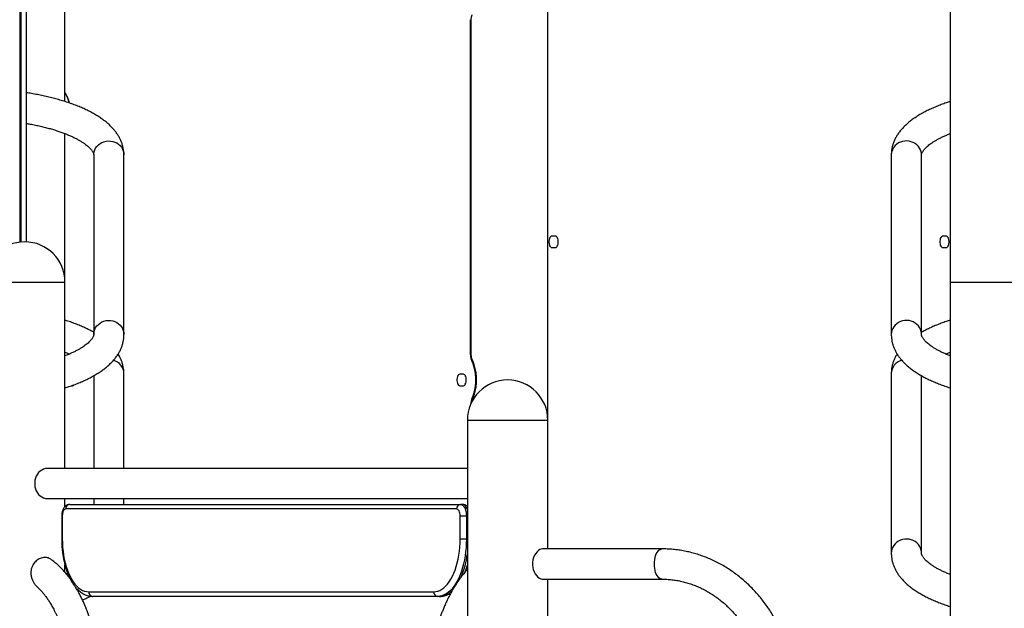
# Model space of a CAD drawing. Units: inches. Extents: x 33 to 1919, y 28 to 1228.
# Drawn here: x 1396 to 1438, y 231 to 257 of the extents above; entities that cross this region are included whole.
import ezdxf

# ---------------------------------------------------------------- set-up
doc = ezdxf.new("R2010")
doc.units = ezdxf.units.IN
doc.header["$LTSCALE"] = 115
doc.header["$MEASUREMENT"] = 0
doc.layers.add('SLD-0', color=179, linetype='Continuous')
doc.styles.add('SLDTEXTSTYLE2', font='TXT', dxfattribs={"width": 0.7})
doc.dimstyles.new('SLDDIMSTYLE0', dxfattribs={"dimtxt": 14.655762, "dimasz": 11.5, "dimexe": 0, "dimexo": 0.0625, "dimgap": 3.66394, "dimtad": 0, "dimtih": 1, "dimtoh": 1, "dimdec": 0, "dimrnd": 1e-09, "dimzin": 12, "dimdsep": 46, "dimlunit": 5, "dimtxsty": 'SLDTEXTSTYLE2', "dimsah": 1, "dimcen": 0.09, "dimadec": 0, "dimazin": 3, "dimtfac": 1, "dimtdec": 3, "dimtofl": 0, "dimtmove": 0, "dimatfit": 3, "dimfxl": 0, "dimfrac": 2, "dimtolj": 1, "dimtzin": 12, "dimarcsym": 0})

# ---------------------------------------------------------------- blocks, each defined once
blk = doc.blocks.new('_D_4')
at = {"layer": 'SLD-0'}
for p, q in [((1445.325, 377.19), (1215.846, 377.19)), ((1226.656, 377.19), (1226.656, 291.879)), ((1195.563, 265.306), (1190.642, 265.306)), ((1190.642, 265.306), (1190.642, 242.013)), ((1257.748, 265.306), (1262.67, 265.306)), ((1262.67, 265.306), (1262.67, 242.013)), ((1190.642, 242.013), (1195.563, 242.013)), ((1262.67, 242.013), (1257.748, 242.013)), ((1226.656, 183.288), (1226.656, 238.732)), ((1443.091, 183.288), (1215.846, 183.288))]:
    blk.add_line(p, q, dxfattribs=at)
for points in [[(1226.656, 377.19), (1223.781, 365.69), (1229.531, 365.69)], [(1226.656, 183.288), (1229.531, 194.788), (1223.781, 194.788)]]:
    blk.add_solid(points, dxfattribs=at)
at = {"layer": 'SLD-0', "char_height": 14.375, "attachment_point": 1, "style": 'SLDTEXTSTYLE2'}
for s, insert in [('16\'-2"', (1197.054, 287.117)), ('4.93m', (1195.563, 260.543))]:
    blk.add_mtext(s, dxfattribs=dict(at, insert=insert))

msp = doc.modelspace()

# ---------------------------------------------------------------- linework, layer by layer
at = {"color": 7, "linetype": 'Continuous', "lineweight": 25}
for p, q in [((1418.590729, 239.5382687), (1418.590729, 272.4746479)), ((1397.5907285, 253.3848102), (1397.5907285, 263.538269)), ((1436.0907296, 263.2882674), (1436.0907296, 195.2882685)), ((1415.230729, 242.3854652), (1415.230729, 256.9410462)), ((1415.2602035, 242.3854652), (1415.2602035, 256.9410462)), ((1397.5907285, 245.5382694), (1397.5907285, 251.9915962)), ((1398.8407294, 251.0628714), (1398.8407294, 243.2636669)), ((1400.1557287, 243.2636669), (1400.1557287, 251.0628714)), ((1433.5257294, 251.0628714), (1433.5257294, 243.2636669)), ((1434.8407287, 243.2636669), (1434.8407287, 251.0628714)), ((1418.9188541, 247.538268), (1418.7626041, 247.538268)), ((1435.9188535, 247.538268), (1435.7626037, 247.538268)), ((1418.7626041, 247.0382695), (1418.9188541, 247.0382695)), ((1435.7626037, 247.0382695), (1435.9188535, 247.0382695)), ((1397.5907285, 237.445769), (1397.5907285, 245.5382694)), ((1436.0907296, 245.5382694), (1436.0907296, 195.2882685)), ((1400.1557287, 237.445769), (1400.1557287, 241.5628719)), ((1414.918854, 241.5382697), (1414.762604, 241.5382697)), ((1433.5257294, 241.5628719), (1433.5257294, 233.7636663)), ((1398.8407294, 241.4713999), (1398.8407294, 237.445769)), ((1434.8407287, 233.7636663), (1434.8407287, 241.4704753)), ((1397.8756868, 241.0382689), (1397.9188544, 241.0382689)), ((1414.762604, 241.0382689), (1414.918854, 241.0382689)), ((1415.090729, 239.5382687), (1415.090729, 186.6412185)), ((1418.590729, 233.945769), (1418.590729, 239.5382687)), ((1415.090729, 237.445769), (1396.8407284, 237.445769)), ((1396.8407284, 236.1307685), (1415.090729, 236.1307685)), ((1397.5907285, 235.7918457), (1397.5907285, 236.1307685)), ((1398.8407294, 236.1307685), (1398.8407294, 235.8807693)), ((1400.1557287, 235.8807693), (1400.1557287, 236.1307685)), ((1414.6242227, 235.6807687), (1397.6242232, 235.6807687)), ((1397.7974275, 235.8807693), (1414.7974277, 235.8807693)), ((1414.8840303, 235.8807693), (1414.7974277, 235.8807693)), ((1397.4474274, 235.3807685), (1397.4474274, 234.3807691)), ((1397.4742225, 235.3807685), (1397.4742225, 234.3807691)), ((1414.7742226, 235.3807685), (1415.0474278, 235.3807685)), ((1414.7742226, 234.3807691), (1414.7742226, 235.3807685)), ((1415.0474278, 235.3807685), (1415.0474278, 234.3807691)), ((1414.7742226, 234.3807691), (1415.0474278, 234.3807691)), ((1423.5524262, 233.945769), (1418.3560758, 233.945769)), ((1397.5907285, 232.9265824), (1397.5907285, 233.2442881)), ((1418.3562735, 232.6307685), (1423.5524262, 232.6307685)), ((1418.590729, 209.9457687), (1418.590729, 232.6307685)), ((1398.6242226, 232.080769), (1413.6242227, 232.080769)), ((1413.7974276, 231.8807685), (1398.797428, 231.8807685)), ((1413.8840304, 231.8807685), (1413.7974276, 231.8807685))]:
    msp.add_line(p, q, dxfattribs=at)
at = {"color": 8, "linetype": 'Continuous', "lineweight": 25}
for p, q in [((1415.230729, 256.9410462), (1415.2602033, 256.9410462)), ((1394.0907297, 245.5382694), (1397.5907285, 245.5382694)), ((1436.0907296, 245.5382694), (1436.9657281, 245.5382694)), ((1436.9657281, 245.5382694), (1439.5907284, 245.5382694)), ((1415.230729, 242.3854652), (1415.2602035, 242.3854652)), ((1415.090729, 239.5382687), (1418.590729, 239.5382687)), ((1397.4474274, 235.3807685), (1397.4742225, 235.3807685)), ((1415.090729, 235.3807685), (1415.0474278, 235.3807685)), ((1397.4474274, 234.3807691), (1397.4742225, 234.3807691)), ((1415.090729, 234.3807691), (1415.0474278, 234.3807691))]:
    msp.add_line(p, q, dxfattribs=at)
at = {"color": 8, "linetype": 'Continuous', "lineweight": 25, "flags": 128}
for points in [[(1398.8407294, 251.0628714), (1398.8424835, 251.1074317), (1398.8564589, 251.1956067), (1398.8841129, 251.2809516), (1398.9248564, 251.3616478), (1398.9778201, 251.4359753), (1399.0418751, 251.5023524), (1399.115657, 251.5593616), (1399.1975923, 251.6057899), (1399.285935, 251.6406469), (1399.3788033, 251.6631887), (1399.4742153, 251.6729366), (1399.5701401, 251.6696818), (1399.6645325, 251.6534947), (1399.7553803, 251.6247179), (1399.8407475, 251.5839661), (1399.9188143, 251.5321101), (1399.987917, 251.4702503), (1400.046583, 251.3997103), (1400.0935615, 251.3219896), (1400.1278518, 251.2387473), (1400.1487228, 251.1517574), (1400.1557287, 251.0628714), (1400.1557287, 251.0628714)], [(1434.8407287, 251.0628714), (1434.8389746, 251.1074317), (1434.8249991, 251.1956067), (1434.7973452, 251.2809516), (1434.7566016, 251.3616478), (1434.703638, 251.4359753), (1434.6395829, 251.5023524), (1434.5658011, 251.5593616), (1434.4838658, 251.6057899), (1434.395523, 251.6406469), (1434.3026548, 251.6631887), (1434.2072428, 251.6729366), (1434.111318, 251.6696818), (1434.0169256, 251.6534947), (1433.9260778, 251.6247179), (1433.8407106, 251.5839661), (1433.7626437, 251.5321101), (1433.6935411, 251.4702503), (1433.6348751, 251.3997103), (1433.5878965, 251.3219896), (1433.5536063, 251.2387473), (1433.5327352, 251.1517574), (1433.5257294, 251.0628714)], [(1398.8407294, 243.2638077), (1398.8424835, 243.3082273), (1398.8564589, 243.3964023), (1398.8841129, 243.4817472), (1398.9248564, 243.5624434), (1398.9778201, 243.6367709), (1399.0418751, 243.7031479), (1399.115657, 243.7601596), (1399.1975923, 243.8065855), (1399.285935, 243.8414425), (1399.3788033, 243.8639843), (1399.4742153, 243.8737322), (1399.5701401, 243.8704774), (1399.6645325, 243.8542903), (1399.7553803, 243.8255135), (1399.8407475, 243.7847617), (1399.9188143, 243.7329057), (1399.987917, 243.6710483), (1400.046583, 243.6005059), (1400.0935615, 243.5227852), (1400.1278518, 243.4395429), (1400.1487228, 243.352553), (1400.1557287, 243.2636669)], [(1434.8407287, 243.2638077), (1434.8389746, 243.3082273), (1434.8249991, 243.3964023), (1434.7973452, 243.4817472), (1434.7566016, 243.5624434), (1434.703638, 243.6367709), (1434.6395829, 243.7031479), (1434.5658011, 243.7601596), (1434.4838658, 243.8065855), (1434.395523, 243.8414425), (1434.3026548, 243.8639843), (1434.2072428, 243.8737322), (1434.111318, 243.8704774), (1434.0169256, 243.8542903), (1433.9260778, 243.8255135), (1433.8407106, 243.7847617), (1433.7626437, 243.7329057), (1433.6935411, 243.6710483), (1433.6348751, 243.6005059), (1433.5878965, 243.5227852), (1433.5536063, 243.4395429), (1433.5327352, 243.352553), (1433.5257294, 243.2636669)], [(1415.090729, 235.6620203), (1415.0755414, 235.702163), (1415.0447273, 235.7637905), (1415.0090303, 235.813781), (1414.9695354, 235.850615), (1414.9274424, 235.8731732), (1414.8840303, 235.8807693)], [(1434.8407287, 233.7638083), (1434.8389746, 233.808229), (1434.8249991, 233.8964016), (1434.7973452, 233.9817465), (1434.7566016, 234.0624428), (1434.703638, 234.1367726), (1434.6395829, 234.2031485), (1434.5658011, 234.2601589), (1434.4838658, 234.306586), (1434.395523, 234.341443), (1434.3026548, 234.3639848), (1434.2072428, 234.3737327), (1434.111318, 234.3704779), (1434.0169256, 234.3542897), (1433.9260778, 234.325514), (1433.8407106, 234.2847622), (1433.7626437, 234.232905), (1433.6935411, 234.1710476), (1433.6348751, 234.1005065), (1433.5878965, 234.0227857), (1433.5536063, 233.9395434), (1433.5327352, 233.8525523), (1433.5257294, 233.7636663)], [(1423.223676, 233.2882688), (1423.227179, 233.3840011), (1423.2376145, 233.4776942), (1423.2547596, 233.5673488), (1423.2782489, 233.6510557), (1423.3075819, 233.7270306), (1423.3421332, 233.793654), (1423.3811666, 233.8495064), (1423.4238503, 233.8933967), (1423.4692742, 233.9243888), (1423.5164704, 233.9418243), (1423.5524027, 233.945769)], [(1423.5522654, 232.6307685), (1423.5164704, 232.6347133), (1423.4692742, 232.6521488), (1423.4238503, 232.6831409), (1423.3811666, 232.7270312), (1423.3421332, 232.7828836), (1423.3075819, 232.849507), (1423.2782489, 232.9254818), (1423.2547596, 233.0091888), (1423.2376145, 233.0988434), (1423.227179, 233.1925365), (1423.223676, 233.2882688)], [(1413.8840304, 231.8807685), (1413.977443, 231.8877591), (1414.070333, 231.9086923), (1414.1621814, 231.9434496), (1414.2524742, 231.9918373), (1414.3407067, 232.0535844), (1414.426385, 232.1283472), (1414.4265221, 232.1284786)]]:
    msp.add_lwpolyline(points, dxfattribs=at)
at = {"color": 7, "linetype": 'Continuous', "lineweight": 25, "flags": 128}
for points in [[(1418.7626041, 247.538268), (1418.7326896, 247.5310052), (1418.7045136, 247.509632), (1418.6797137, 247.4753968), (1418.6597311, 247.4302851), (1418.6457271, 247.3769201), (1418.6385154, 247.318402), (1418.6385154, 247.2581356), (1418.6457271, 247.1996174), (1418.6597311, 247.1462525), (1418.6797137, 247.1011407), (1418.7045136, 247.0669056), (1418.7326896, 247.0455324), (1418.7626041, 247.0382695)], [(1418.9188541, 247.0382695), (1418.9487684, 247.0455324), (1418.9769444, 247.0669056), (1419.0017444, 247.1011407), (1419.0217271, 247.1462525), (1419.0357311, 247.1996174), (1419.0429426, 247.2581356), (1419.0429426, 247.318402), (1419.0357311, 247.3769201), (1419.0217271, 247.4302851), (1419.0017444, 247.4753968), (1418.9769444, 247.509632), (1418.9487684, 247.5310052), (1418.9188541, 247.538268)], [(1435.7626037, 247.538268), (1435.7326899, 247.5310052), (1435.7045138, 247.509632), (1435.6797133, 247.4753968), (1435.6597305, 247.4302851), (1435.6457269, 247.3769201), (1435.6385157, 247.318402), (1435.6385157, 247.2581356), (1435.6457269, 247.1996174), (1435.6597305, 247.1462525), (1435.6797133, 247.1011407), (1435.7045138, 247.0669056), (1435.7326899, 247.0455324), (1435.7626037, 247.0382695)], [(1435.9188535, 247.0382695), (1435.9487685, 247.0455324), (1435.9769446, 247.0669056), (1436.0017438, 247.1011407), (1436.0217266, 247.1462525), (1436.0357314, 247.1996174), (1436.0429426, 247.2581356), (1436.0429426, 247.318402), (1436.0357314, 247.3769201), (1436.0217266, 247.4302851), (1436.0017438, 247.4753968), (1435.9769446, 247.509632), (1435.9487685, 247.5310052), (1435.9188535, 247.538268)], [(1415.2955352, 240.502937), (1415.3371601, 240.5956809), (1415.3733139, 240.6971872), (1415.4035393, 240.8061721), (1415.4274539, 240.921256), (1415.4447554, 241.0409839), (1415.4552245, 241.1638399), (1415.458729, 241.2882681), (1415.4552245, 241.4126987), (1415.4447554, 241.5355546), (1415.4274539, 241.6552825), (1415.4035393, 241.7703664), (1415.3733139, 241.8793491), (1415.3371601, 241.9808577), (1415.2955352, 242.0736015)], [(1414.762604, 241.5382697), (1414.7326896, 241.5310045), (1414.7045137, 241.5096337), (1414.6797136, 241.4753962), (1414.659731, 241.4302844), (1414.645727, 241.3769195), (1414.6385155, 241.3184037), (1414.6385155, 241.2581349), (1414.645727, 241.1996168), (1414.659731, 241.1462518), (1414.6797136, 241.10114), (1414.7045137, 241.0669049), (1414.7326896, 241.0455341), (1414.762604, 241.0382689)], [(1414.918854, 241.0382689), (1414.9487685, 241.0455341), (1414.9769444, 241.0669049), (1415.0017443, 241.10114), (1415.021727, 241.1462518), (1415.035731, 241.1996168), (1415.0429427, 241.2581349), (1415.0429427, 241.3184037), (1415.035731, 241.3769195), (1415.021727, 241.4302844), (1415.0017443, 241.4753962), (1414.9769444, 241.5096337), (1414.9487685, 241.5310045), (1414.918854, 241.5382697)], [(1396.8407284, 237.445769), (1396.8199325, 237.4453302), (1396.7373026, 237.4348313), (1396.6568762, 237.410553), (1396.5803687, 237.3730115), (1396.509411, 237.3230069), (1396.4455144, 237.2616059), (1396.3900422, 237.1901156), (1396.3441748, 237.1100611), (1396.3088883, 237.0231486), (1396.2849409, 236.9312296), (1396.2728369, 236.8362634), (1396.2728369, 236.7402741), (1396.2849409, 236.645308), (1396.3088883, 236.5533889), (1396.3441748, 236.4664765), (1396.3900422, 236.386422), (1396.4455144, 236.3149328), (1396.509411, 236.2535306), (1396.5803687, 236.2035261), (1396.6568762, 236.1659846), (1396.7373026, 236.1417062), (1396.8199325, 236.1312074), (1396.8407284, 236.1307685)], [(1397.6242232, 235.6807687), (1397.5949595, 235.6750042), (1397.5668197, 235.6579324), (1397.540887, 235.6302092), (1397.5181563, 235.5929012), (1397.4995017, 235.5474397), (1397.4856413, 235.4955743), (1397.4771054, 235.439296), (1397.4742225, 235.3807685)], [(1414.7742226, 235.3807685), (1414.7713405, 235.439296), (1414.7628046, 235.4955743), (1414.7489432, 235.5474397), (1414.7302887, 235.5929012), (1414.7075583, 235.6302092), (1414.6816251, 235.6579324), (1414.6534863, 235.6750042), (1414.6242227, 235.6807687)], [(1414.7974277, 235.8807693), (1414.8408398, 235.8731732), (1414.8829328, 235.850615), (1414.9224278, 235.813781), (1414.9581247, 235.7637905), (1414.9889388, 235.702163), (1415.0139341, 235.6307689), (1415.0323509, 235.5517786), (1415.0436296, 235.467593), (1415.0474278, 235.3807685)], [(1397.4742225, 234.3807691), (1397.4777683, 234.2003126), (1397.488381, 234.0209694), (1397.5059972, 233.8438439), (1397.5305078, 233.6700295), (1397.5617616, 233.5005974), (1397.5995647, 233.3365908), (1397.6436863, 233.1790222), (1397.6938527, 233.028863), (1397.7497555, 232.887038), (1397.8110498, 232.7544235), (1397.8773576, 232.6318351), (1397.9482695, 232.5200295), (1398.0233491, 232.4196965), (1398.102134, 232.3314535), (1398.1841373, 232.2558459), (1398.2688533, 232.1933385), (1398.35576, 232.1443184), (1398.4443233, 232.1090859), (1398.5339943, 232.0878594), (1398.6242226, 232.080769)], [(1413.6242227, 232.080769), (1413.7144507, 232.0878594), (1413.8041223, 232.1090859), (1413.8926848, 232.1443184), (1413.9795923, 232.1933385), (1414.0643086, 232.2558459), (1414.1463116, 232.3314535), (1414.2250959, 232.4196965), (1414.3001758, 232.5200295), (1414.371088, 232.6318351), (1414.4373955, 232.7544235), (1414.4986895, 232.887038), (1414.5545923, 233.028863), (1414.6047589, 233.1790222), (1414.6488801, 233.3365908), (1414.6866842, 233.5005974), (1414.7179376, 233.6700295), (1414.7424481, 233.8438439), (1414.7600642, 234.0209694), (1414.7706776, 234.2003126), (1414.7742226, 234.3807691)], [(1415.0474278, 234.3807691), (1415.0439325, 234.1939438), (1415.0334663, 234.0081627), (1415.0160877, 233.8244665), (1414.9918937, 233.6438809), (1414.96102, 233.467416), (1414.9236389, 233.2960596), (1414.8799596, 233.1307694), (1414.8302262, 232.9724686), (1414.7747171, 232.8220443), (1414.7137426, 232.6803366), (1414.6476437, 232.5481387), (1414.57679, 232.4261897), (1414.5015779, 232.3151713), (1414.4224278, 232.2157055), (1414.3397824, 232.1283472), (1414.2541039, 232.0535844), (1414.1658717, 231.9918373), (1414.0755789, 231.9434496), (1413.9837306, 231.9086923), (1413.8908403, 231.8877591), (1413.7974276, 231.8807685)], [(1418.3560976, 233.9451589), (1418.3029212, 233.9378726), (1418.2457318, 233.9142853), (1418.1853887, 233.8745556), (1418.1256114, 233.8201874), (1418.0676046, 233.7508196), (1418.0141262, 233.6666938), (1417.9687777, 233.5688201), (1417.9368593, 233.4648194), (1417.9190757, 233.3514615), (1417.9176065, 233.2467086), (1417.930811, 233.1400105), (1417.9560122, 233.0435342), (1417.993049, 232.9510731), (1418.0405679, 232.8652295), (1418.0967366, 232.7885648), (1418.1592866, 232.7238081), (1418.2258324, 232.6737132), (1418.2920165, 232.6420418), (1418.3562735, 232.6307685), (1418.3562735, 232.6307685)]]:
    msp.add_lwpolyline(points, dxfattribs=at)
at = {"color": 7, "linetype": 'Continuous', "lineweight": 25}
for centre, radius, start, end in [((1396.5393789, 253.0647098), 1.2639174, 11.88900893, 33.71402672), ((1396.5353393, 253.0629871), 1.2677814, 12.02330922, 33.6467553), ((1395.840729, 245.5382688), 1.75, 0, 180), ((1415.9443096, 242.3710842), 0.7137256, 178.84545719, 204.63288883), ((1416.840729, 239.5382688), 1.75, 0, 180), ((1397.9110124, 241.1279992), 0.0900723, 274.99467115, 321.56963238), ((1397.8118618, 235.6932695), 0.1880546, 94.40212338, 183.81150691), ((1414.8118631, 235.6932679), 0.1880562, 94.40240766, 183.81098254), ((1398.8118631, 232.06827), 0.1880564, 176.18906473, 265.59768912), ((1413.8118628, 232.0682696), 0.1880559, 176.18892697, 265.59763481)]:
    msp.add_arc(centre, radius, start, end, dxfattribs=at)
at = {"color": 8, "linetype": 'Continuous', "lineweight": 25}
for centre, radius, start, end in [((1399.5383834, 241.5479444), 0.6175258, 1.38514323, 75.02079046), ((1415.2024365, 242.1289294), 0.1082984, 329.27730575, 23.19988252), ((1434.1430275, 241.5479616), 0.6174782, 105.03616379, 178.61634207), ((1415.9317432, 240.2097513), 0.700513, 155.2581805, 178.69309121), ((1415.2023931, 240.4475979), 0.1083415, 336.89326135, 30.71606827), ((1411.3218869, 234.2057031), 3.7989389, 336.89980507, 352.78305214)]:
    msp.add_arc(centre, radius, start, end, dxfattribs=at)
for points, knots in [([(1395.6207293, 265.7886165), (1395.6207293, 265.6157762), (1395.6207293, 265.2700942), (1395.6207293, 264.7694978), (1395.6207293, 264.2805267), (1395.6207293, 263.6440232), (1395.6207293, 262.8759347), (1395.6207293, 261.9937774), (1395.6207293, 261.1490169), (1395.6207293, 260.3456761), (1395.6207293, 259.5840462), (1395.6207293, 258.8514531), (1395.6207293, 258.2669875), (1395.6207293, 257.8144844), (1395.6207293, 257.3785492), (1395.6207293, 256.8628858), (1395.6207293, 256.2890142), (1395.6207293, 255.7344149), (1395.6207293, 255.26733), (1395.6207293, 254.8675786), (1395.6207293, 254.5504398), (1395.6207293, 254.2123874), (1395.6207293, 253.8723201), (1395.6207293, 253.5327464), (1395.6207293, 253.1963778), (1395.6207293, 252.8376012), (1395.6207293, 252.454825), (1395.6207293, 252.0485513), (1395.6207293, 251.6169211), (1395.6207293, 251.159019), (1395.6207293, 250.7369295), (1395.6207293, 250.3626404), (1395.6207293, 250.0453093), (1395.6207293, 249.7163502), (1395.6207293, 249.3734315), (1395.6207293, 249.0167863), (1395.6207293, 248.645283), (1395.6207293, 248.2614527), (1395.6207293, 247.8483385), (1395.6207293, 247.5169494), (1395.6207293, 247.3137048), (1395.6207293, 247.2675433)], [0, 0, 0, 0, 0.0232282928, 0.0464567655, 0.0697126366, 0.0929688087, 0.1396108622, 0.1862854371, 0.2332008035, 0.2801412027, 0.3262213667, 0.3723247211, 0.4209398627, 0.4452656603, 0.4695913993, 0.5183246829, 0.5670709395, 0.6115201836, 0.655974985, 0.6782421104, 0.7005085355, 0.7228263053, 0.7451431306, 0.7632962362, 0.7814660029, 0.7997996506, 0.8181329141, 0.8365655386, 0.8549977408, 0.8736356944, 0.8923146303, 0.9035045809, 0.9146941684, 0.9259410418, 0.9371876956, 0.9486463378, 0.9601048002, 0.9716538846, 0.9832027834, 0.9961849616, 1, 1, 1, 1]), ([(1395.6807281, 247.2745175), (1395.6807281, 247.3533434), (1395.6807281, 247.6251141), (1395.6807281, 248.0702756), (1395.6807281, 248.6148239), (1395.6807281, 249.1416362), (1395.6807281, 249.6509375), (1395.6807281, 250.138475), (1395.6807281, 250.6040987), (1395.6807281, 251.0486636), (1395.6807281, 251.4707692), (1395.6807281, 251.921093), (1395.6807281, 252.3919959), (1395.6807281, 252.8735718), (1395.6807281, 253.3250512), (1395.6807281, 253.746144), (1395.6807281, 254.1395247), (1395.6807281, 254.50473), (1395.6807281, 254.8466415), (1395.6807281, 255.1695414), (1395.6807281, 255.5767717), (1395.6807281, 256.0645446), (1395.6807281, 256.6452448), (1395.6807281, 257.1424316), (1395.6807281, 257.647662), (1395.6807281, 258.162687), (1395.6807281, 258.8323826), (1395.6807281, 259.5490542), (1395.6807281, 260.313155), (1395.6807281, 261.1155541), (1395.6807281, 261.9020978), (1395.6807281, 262.6639749), (1395.6807281, 263.3963375), (1395.6807281, 264.1590636), (1395.6807281, 264.9512956), (1395.6807281, 265.5095487), (1395.6807281, 265.7886165)], [0, 0, 0, 0, 0.0065257385, 0.0224989798, 0.0384559742, 0.0550159554, 0.0715928129, 0.0881574641, 0.1049997926, 0.1218601265, 0.138726668, 0.1555774437, 0.1786347025, 0.2017053441, 0.224765596, 0.248560078, 0.2723690859, 0.2961854766, 0.3199901081, 0.3439861195, 0.3679830156, 0.4149533858, 0.463732747, 0.5125101073, 0.5349797644, 0.5799222968, 0.6248937846, 0.6715420292, 0.7182024612, 0.7648629226, 0.8115112082, 0.8492028095, 0.8869121496, 0.9246212192, 0.9623185378, 1, 1, 1, 1])]:
    msp.add_open_spline(points, degree=3, knots=knots, dxfattribs=at)
at = {"color": 7, "linetype": 'Continuous', "lineweight": 25}
for points, knots in [([(1395.9007279, 265.6074888), (1395.9007279, 265.3094683), (1395.9007279, 264.713311), (1395.9007279, 263.8706488), (1395.9007279, 263.0611087), (1395.9007279, 262.2830204), (1395.9007279, 261.5324733), (1395.9007279, 260.8131873), (1395.9007279, 260.1248788), (1395.9007279, 259.4577327), (1395.9007279, 258.8108702), (1395.9007279, 258.1877867), (1395.9007279, 257.5982687), (1395.9007279, 257.0178713), (1395.9007279, 256.4499853), (1395.9007279, 255.8739181), (1395.9007279, 255.3885986), (1395.9007279, 254.9800295), (1395.9007279, 254.6584652), (1395.9007279, 254.316716), (1395.9007279, 253.950048), (1395.9007279, 253.5547118), (1395.9007279, 253.1369338), (1395.9007279, 252.6956383), (1395.9007279, 252.2328453), (1395.9007279, 251.7750135), (1395.9007279, 251.3303438), (1395.9007279, 250.9049983), (1395.9007279, 250.4563584), (1395.9007279, 249.9941134), (1395.9007279, 249.5174304), (1395.9007279, 249.0275678), (1395.9007279, 248.5147735), (1395.9007279, 247.9789348), (1395.9007279, 247.5668998), (1395.9007279, 247.3280483), (1395.9007279, 247.2810012)], [0, 0, 0, 0, 0.0405142028, 0.0810442181, 0.1215805584, 0.1621034404, 0.2028744282, 0.2436457585, 0.2838420827, 0.3240383067, 0.3659791073, 0.4079299638, 0.4498797231, 0.4918191811, 0.5398359981, 0.5878549134, 0.6358724363, 0.6598871756, 0.6839011299, 0.7080077779, 0.7321267237, 0.7562377798, 0.7803338475, 0.8026875506, 0.8250509334, 0.8474020409, 0.8645417054, 0.8816981043, 0.8988475488, 0.9159779641, 0.9319430675, 0.9479758147, 0.964031689, 0.9800739891, 0.9960751339, 1, 1, 1, 1]), ([(1415.2602035, 256.9410462), (1415.2603323, 256.9507372), (1415.2607131, 256.979376), (1415.2649958, 257.0259867), (1415.2742108, 257.0769517), (1415.2862181, 257.1186879), (1415.295912, 257.1425943), (1415.3006907, 257.1523091), (1415.301597, 257.1541516)], [0, 0, 0, 0, 0.11359695, 0.3357035527, 0.5551608347, 0.7688866435, 0.9561666571, 1, 1, 1, 1]), ([(1400.1557287, 251.0628714), (1400.1551193, 251.0947952), (1400.1536457, 251.1719852), (1400.1396442, 251.2938793), (1400.1127143, 251.42748), (1400.0736595, 251.5591687), (1400.0228154, 251.6888916), (1399.9600679, 251.8166699), (1399.8852382, 251.9425536), (1399.7980239, 252.0665952), (1399.6980829, 252.1887382), (1399.5851451, 252.3088074), (1399.4591224, 252.4264498), (1399.3202256, 252.5411899), (1399.1689646, 252.6524645), (1399.0060822, 252.7597816), (1398.8324594, 252.8627183), (1398.6489731, 252.9610125), (1398.4563886, 253.0545434), (1398.2552935, 253.1432999), (1398.0461755, 253.2273331), (1397.8294527, 253.306688), (1397.605509, 253.3814233), (1397.3747174, 253.4515621), (1397.1374461, 253.5171402), (1396.8940519, 253.5781506), (1396.6449657, 253.6346267), (1396.3904229, 253.6864177), (1396.1426417, 253.7319901), (1395.9774688, 253.7580508), (1395.9007279, 253.7701589)], [0, 0, 0, 0, 0.021567758, 0.0521495052, 0.0827967778, 0.1137193546, 0.1451200854, 0.1771945503, 0.2101199732, 0.2440418607, 0.279053138, 0.31517108, 0.3523185957, 0.3903291318, 0.4289745973, 0.4680104269, 0.5072208676, 0.5464159808, 0.5854936097, 0.6244064205, 0.6631359675, 0.7016807799, 0.7400489171, 0.7782538139, 0.816310636, 0.8542346738, 0.8920419658, 0.929745925, 0.9673592931, 1, 1, 1, 1]), ([(1397.7816569, 253.3214767), (1397.7772787, 253.3429298), (1397.7648326, 253.4039148), (1397.7328881, 253.5007987), (1397.6866785, 253.610465), (1397.6391624, 253.7011863), (1397.6039095, 253.7519776), (1397.5907285, 253.7709685)], [0, 0, 0, 0, 0.1310993416, 0.3726769413, 0.6142441144, 0.8557658733, 1, 1, 1, 1]), ([(1436.0907296, 253.3843995), (1436.0325085, 253.365801), (1435.8985692, 253.3230146), (1435.6979943, 253.2509015), (1435.4874982, 253.1687928), (1435.2850102, 253.0818608), (1435.0905242, 252.990157), (1434.9044911, 252.8934884), (1434.7272876, 252.7917084), (1434.559424, 252.6846439), (1434.4015866, 252.5722409), (1434.2546426, 252.454579), (1434.1195691, 252.3319546), (1433.9973361, 252.2048895), (1433.8887738, 252.0740885), (1433.7944447, 251.9403929), (1433.7145714, 251.8046112), (1433.6490792, 251.667471), (1433.5977029, 251.5295402), (1433.5600359, 251.3913137), (1433.535883, 251.2531972), (1433.5266012, 251.1435379), (1433.5259174, 251.0802683), (1433.5257294, 251.0628714)], [0, 0, 0, 0, 0.0396734777, 0.0912700094, 0.1431024175, 0.1951936903, 0.2475607637, 0.3002116734, 0.3531346578, 0.4062866574, 0.4595717841, 0.5127462463, 0.5655181488, 0.6175250009, 0.6683893509, 0.7178026922, 0.7656018035, 0.8117865225, 0.8564909033, 0.8999399991, 0.9424013588, 0.9841623717, 1, 1, 1, 1]), ([(1395.9007279, 252.4377628), (1395.9601352, 252.4274884), (1396.0974359, 252.4037426), (1396.3057113, 252.362083), (1396.5258177, 252.3137686), (1396.7382701, 252.2620072), (1396.9427398, 252.2071795), (1397.1386308, 252.149475), (1397.3254336, 252.089178), (1397.502648, 252.02658), (1397.6697949, 251.962016), (1397.8264438, 251.8958414), (1397.9721754, 251.8284791), (1398.1066443, 251.760367), (1398.2295414, 251.6920054), (1398.3406317, 251.6239448), (1398.4397739, 251.5567718), (1398.5269213, 251.4911374), (1398.6021519, 251.4277152), (1398.6656896, 251.3672333), (1398.7178978, 251.3104225), (1398.7593406, 251.2580429), (1398.7908233, 251.2107327), (1398.8134024, 251.1689343), (1398.8283776, 251.1327387), (1398.8371416, 251.1015222), (1398.8403489, 251.0797355), (1398.8406339, 251.0671057), (1398.8407294, 251.0628714)], [0, 0, 0, 0, 0.0308969412, 0.0714083201, 0.1118192904, 0.1521165632, 0.1922846738, 0.2323071701, 0.2721661756, 0.3118425247, 0.3513164706, 0.39056621, 0.429572648, 0.4683151085, 0.5067782873, 0.5449522323, 0.5828350564, 0.6204414085, 0.6578096496, 0.6950121394, 0.732170296, 0.7694121843, 0.8070089036, 0.8453944128, 0.8852809346, 0.9279224332, 0.9758348214, 1, 1, 1, 1]), ([(1434.8407287, 251.0628714), (1434.8408015, 251.0665274), (1434.8410507, 251.0790271), (1434.8440782, 251.1006493), (1434.8530419, 251.1326858), (1434.8681217, 251.1690481), (1434.8909857, 251.21136), (1434.923357, 251.2598811), (1434.966911, 251.3143897), (1435.0208715, 251.3724108), (1435.0857449, 251.433451), (1435.161884, 251.4969474), (1435.2494979, 251.5623098), (1435.3486803, 251.6289613), (1435.4594362, 251.6963619), (1435.5817407, 251.7639949), (1435.7152553, 251.8314059), (1435.860405, 251.8979826), (1435.9857252, 251.9516117), (1436.0659141, 251.9821593), (1436.0907296, 251.9916126)], [0, 0, 0, 0, 0.03127824624, 0.10693640068, 0.17249474868, 0.23228985187, 0.28867137906, 0.34839366767, 0.40589921948, 0.46228800291, 0.51823477871, 0.57412183404, 0.63012508902, 0.68640718155, 0.74306070875, 0.80012852341, 0.8576241704, 0.91554167522, 0.97386334234, 1, 1, 1, 1]), ([(1398.8407294, 243.3560612), (1398.8374244, 243.3580267), (1398.7762602, 243.3944029), (1398.648285, 243.4606786), (1398.4565812, 243.5546351), (1398.255206, 243.6432552), (1398.0463339, 243.7274228), (1397.8289101, 243.806379), (1397.6767964, 243.8587229), (1397.5951171, 243.8834782), (1397.5907285, 243.8848084)], [0, 0, 0, 0, 0.00943689059, 0.17464598951, 0.33935947842, 0.50337904983, 0.66662576677, 0.82909381951, 0.99081717873, 1, 1, 1, 1]), ([(1436.0907296, 243.8844), (1436.0325089, 243.8658013), (1435.8985706, 243.8230144), (1435.6979868, 243.7509056), (1435.4875264, 243.6687798), (1435.2849045, 243.5819122), (1435.0909218, 243.4899664), (1434.9426219, 243.4143998), (1434.8624837, 243.3677879), (1434.8407287, 243.3551343)], [0, 0, 0, 0, 0.1240452186, 0.2853696961, 0.4474316773, 0.6103030388, 0.7740367332, 0.9386578854, 1, 1, 1, 1]), ([(1397.5907285, 240.9421341), (1397.6491577, 240.9608035), (1397.7832989, 241.0036645), (1397.9840636, 241.0758593), (1398.1945362, 241.1579802), (1398.3970035, 241.2449264), (1398.5914644, 241.3366436), (1398.7774743, 241.4333271), (1398.9546529, 241.5351212), (1399.1224905, 241.6421984), (1399.2802967, 241.7546171), (1399.4272116, 241.8722984), (1399.5622477, 241.9949311), (1399.6844454, 242.1220093), (1399.7929669, 242.2528165), (1399.8872568, 242.3865245), (1399.9670891, 242.522307), (1400.0325412, 242.6594505), (1400.0838795, 242.7973817), (1400.121508, 242.9356114), (1400.1456254, 243.0737263), (1400.1548647, 243.1832568), (1400.1555431, 243.2463976), (1400.1557287, 243.2636669)], [0, 0, 0, 0, 0.0398188848, 0.0914158114, 0.1432485612, 0.1953406961, 0.2477086106, 0.3003599042, 0.353283521, 0.4064362843, 0.4597216214, 0.512895068, 0.5656655995, 0.6176699509, 0.6685300602, 0.7179390702, 0.765733495, 0.811913914, 0.8566141558, 0.9000603981, 0.9425197146, 0.9842787867, 1, 1, 1, 1]), ([(1398.8407294, 243.2636669), (1398.8406565, 243.2600109), (1398.8404074, 243.2475112), (1398.8373801, 243.2258895), (1398.8284158, 243.1938516), (1398.8133369, 243.1574914), (1398.7904715, 243.115177), (1398.7581021, 243.0666586), (1398.7145465, 243.0121479), (1398.6605858, 242.9541268), (1398.5957148, 242.8930888), (1398.5195731, 242.8295901), (1398.4319592, 242.7642279), (1398.332779, 242.6975777), (1398.2220217, 242.6301764), (1398.0997176, 242.5625432), (1397.966202, 242.4951333), (1397.8210557, 242.4285522), (1397.6957291, 242.374927), (1397.6155437, 242.3443776), (1397.5907285, 242.3349233)], [0, 0, 0, 0, 0.0312782458, 0.1069363992, 0.1724936575, 0.2322898433, 0.2886702937, 0.3483936471, 0.405898146, 0.4622869286, 0.5182347219, 0.5741207782, 0.6301240323, 0.6864070766, 0.7430606029, 0.8001284168, 0.857624063, 0.9155417143, 0.9738624286, 1, 1, 1, 1]), ([(1433.5257294, 243.2636669), (1433.5263387, 243.2317422), (1433.5278122, 243.1545514), (1433.5418143, 243.0326585), (1433.5687433, 242.8990552), (1433.6077994, 242.7673693), (1433.6586417, 242.6376444), (1433.7213899, 242.509871), (1433.7962209, 242.3839784), (1433.8834339, 242.2599459), (1433.9833737, 242.137797), (1434.0963146, 242.0177315), (1434.2223359, 241.9000839), (1434.3612318, 241.7853502), (1434.5124921, 241.674074), (1434.6753779, 241.5667569), (1434.8489968, 241.4638161), (1435.0324897, 241.3655275), (1435.2250573, 241.2719895), (1435.4262041, 241.18326), (1435.6351363, 241.0991252), (1435.852544, 241.0201478), (1436.0046645, 240.9678285), (1436.0863409, 240.943059), (1436.0907296, 240.9417281)], [0, 0, 0, 0, 0.0290584043, 0.0702601663, 0.1115513626, 0.1532130071, 0.1955199986, 0.2387335924, 0.283093429, 0.3287967388, 0.3759674964, 0.424628223, 0.4746771095, 0.5258890513, 0.5779559472, 0.6305481535, 0.6833763819, 0.7361836792, 0.7888334038, 0.8412604931, 0.8934406716, 0.9453715568, 0.9970647031, 1, 1, 1, 1]), ([(1436.0907296, 242.3349421), (1436.0644471, 242.3449703), (1435.9823537, 242.3762935), (1435.8549125, 242.4309531), (1435.708804, 242.4982322), (1435.574478, 242.5663655), (1435.451585, 242.6347218), (1435.3405344, 242.7027823), (1435.2414214, 242.7699501), (1435.1543114, 242.8355797), (1435.0791126, 242.8989931), (1435.0156073, 242.9594731), (1434.9634284, 243.0162647), (1434.922016, 243.0686347), (1434.8905598, 243.1159314), (1434.8680046, 243.1577123), (1434.8530481, 243.1938952), (1434.8442998, 243.2250956), (1434.8411059, 243.2468483), (1434.8408231, 243.2594577), (1434.8407287, 243.2636669)], [0, 0, 0, 0, 0.0277087121, 0.0865480248, 0.1450221503, 0.2031012091, 0.2607611352, 0.3179868066, 0.3747763038, 0.4311526258, 0.487171382, 0.5429410595, 0.5986465444, 0.6544780938, 0.7108419378, 0.7683907709, 0.8281946097, 0.8921353084, 0.9639923579, 1, 1, 1, 1]), ([(1397.5907285, 242.4915967), (1397.6169453, 242.4816451), (1397.6840859, 242.4561591), (1397.7454979, 242.4294949), (1397.78293, 242.4132424)], [0, 0, 0, 0, 0.3904764326, 1, 1, 1, 1]), ([(1400.1557287, 241.5628719), (1400.1551191, 241.5947958), (1400.1536452, 241.6719856), (1400.1396474, 241.7938785), (1400.112702, 241.9274744), (1400.0737069, 242.0591941), (1400.022634, 242.1887957), (1399.9653283, 242.3075903), (1399.9204717, 242.3806784), (1399.900466, 242.4132753)], [0, 0, 0, 0, 0.1062370691, 0.256873784, 0.4078350052, 0.5601514364, 0.7148231271, 0.8728126616, 1, 1, 1, 1]), ([(1415.3015962, 242.1723622), (1415.2992905, 242.1771907), (1415.2928778, 242.1906202), (1415.2819677, 242.2210049), (1415.2710411, 242.2645161), (1415.2632143, 242.3153528), (1415.2604034, 242.3569237), (1415.260238, 242.3805333), (1415.2602035, 242.3854652)], [0, 0, 0, 0, 0.1100402923, 0.306056526, 0.5102569968, 0.7231865055, 0.9421750319, 1, 1, 1, 1]), ([(1433.7809991, 242.4132518), (1433.7586055, 242.3765119), (1433.7097916, 242.2964258), (1433.649271, 242.1673691), (1433.5976538, 242.0295668), (1433.5600485, 241.8913079), (1433.5358797, 241.7531965), (1433.5266015, 241.6435383), (1433.5259174, 241.5802688), (1433.5257294, 241.5628719)], [0, 0, 0, 0, 0.1431064329, 0.3119447165, 0.4753713014, 0.6342089194, 0.7894365239, 0.9421021057, 1, 1, 1, 1]), ([(1435.8985328, 242.4132987), (1435.9372208, 242.4300632), (1435.9986949, 242.4567014), (1436.0658411, 242.4821721), (1436.0907296, 242.4916131)], [0, 0, 0, 0, 0.6293379597, 1, 1, 1, 1]), ([(1415.3015962, 240.4041764), (1415.3101558, 240.4217968), (1415.3348178, 240.4725651), (1415.3706963, 240.5622516), (1415.4070737, 240.6745053), (1415.4367893, 240.7920065), (1415.4599115, 240.9135662), (1415.4763826, 241.0381781), (1415.486188, 241.1647986), (1415.4893127, 241.2923881), (1415.4857583, 241.4198917), (1415.4755405, 241.5462514), (1415.458694, 241.6704288), (1415.4352497, 241.7914112), (1415.4052581, 241.9082809), (1415.3686251, 242.0199815), (1415.3332306, 242.1074367), (1415.3093499, 242.1564488), (1415.3015962, 242.1723622)], [0, 0, 0, 0, 0.0359422299, 0.1035573422, 0.1707795733, 0.2376092089, 0.3040800373, 0.3702651579, 0.4362523029, 0.5021304606, 0.5679900524, 0.6339051927, 0.6999555187, 0.7662376547, 0.832852472, 0.8999083393, 0.9675017778, 1, 1, 1, 1]), ([(1415.2708767, 240.3040804), (1415.2721395, 240.3115961), (1415.2762149, 240.3358514), (1415.2863396, 240.3685333), (1415.2959078, 240.3926267), (1415.3006893, 240.4023351), (1415.3015962, 240.4041764)], [0, 0, 0, 0, 0.1774356052, 0.5726426482, 0.9189479486, 1, 1, 1, 1]), ([(1397.7974275, 235.8807693), (1397.7780065, 235.8795735), (1397.7396393, 235.8772112), (1397.6852745, 235.8589342), (1397.6359861, 235.8317788), (1397.5918583, 235.7956299), (1397.5526324, 235.7508688), (1397.5183184, 235.6969496), (1397.4895976, 235.6338199), (1397.4676257, 235.5629769), (1397.4533116, 235.4871699), (1397.4479159, 235.4256238), (1397.4475296, 235.3901547), (1397.4474274, 235.3807685)], [0, 0, 0, 0, 0.0878822273, 0.1736159647, 0.2586167579, 0.3453261781, 0.4362737877, 0.5336865528, 0.6380463162, 0.7465796076, 0.8546581343, 0.961537906, 1, 1, 1, 1]), ([(1415.090729, 235.7904683), (1415.0833334, 235.7981355), (1415.0626571, 235.8195713), (1415.0216255, 235.8462535), (1414.9698041, 235.8690434), (1414.9229723, 235.879459), (1414.8942237, 235.8804263), (1414.8840303, 235.8807693)], [0, 0, 0, 0, 0.1394170191, 0.38977531888, 0.63165158312, 0.86939368181, 1, 1, 1, 1]), ([(1397.4474274, 234.3807691), (1397.447608, 234.3498321), (1397.4481301, 234.2603928), (1397.4539134, 234.1126892), (1397.466842, 233.9387676), (1397.4862102, 233.7669484), (1397.5118374, 233.5980418), (1397.5436753, 233.4328389), (1397.5816164, 233.2721149), (1397.6255575, 233.1165997), (1397.6753807, 232.9670333), (1397.7309641, 232.8241101), (1397.7921881, 232.6885139), (1397.8589361, 232.5609129), (1397.9310696, 232.442002), (1398.0084348, 232.3324872), (1398.0907923, 232.2331543), (1398.1777806, 232.1448131), (1398.2688952, 232.0682672), (1398.3634278, 232.0042254), (1398.4605439, 231.9532203), (1398.5593021, 231.9154631), (1398.658818, 231.8911253), (1398.7384628, 231.8816736), (1398.7845428, 231.8809663), (1398.797428, 231.8807685)], [0, 0, 0, 0, 0.0241866965, 0.0699240468, 0.1156814537, 0.1614672198, 0.2072949822, 0.2531812474, 0.2991426731, 0.3451937415, 0.3913526715, 0.4376351957, 0.4840517265, 0.5306060497, 0.5772923772, 0.6240762894, 0.6708668271, 0.71750805, 0.7637955248, 0.8094909531, 0.8543715095, 0.8983120166, 0.9413305573, 0.9835944125, 1, 1, 1, 1]), ([(1429.4060781, 227.2882687), (1429.4057504, 227.3407239), (1429.4048213, 227.4894671), (1429.3946918, 227.7343378), (1429.3723368, 228.0221852), (1429.3388858, 228.3086837), (1429.2945922, 228.5932904), (1429.2394778, 228.8754692), (1429.1736608, 229.1546923), (1429.0972503, 229.4304334), (1429.0103859, 229.7021694), (1428.9132282, 229.9693955), (1428.8059506, 230.2315905), (1428.68875, 230.4882724), (1428.5618454, 230.738938), (1428.4254683, 230.98312), (1428.2798776, 231.2203413), (1428.1253436, 231.4501546), (1427.9621564, 231.6721158), (1427.7906363, 231.8857931), (1427.6110988, 232.090785), (1427.4238933, 232.2866906), (1427.2293876, 232.4731352), (1427.0279487, 232.6497675), (1426.8199726, 232.8162471), (1426.6058658, 232.9722589), (1426.3860386, 233.117516), (1426.1609204, 233.2517442), (1425.9309526, 233.3746977), (1425.6965751, 233.4861587), (1425.4582345, 233.5859257), (1425.2163977, 233.6738253), (1424.971519, 233.7497041), (1424.7240585, 233.8134443), (1424.4744844, 233.8649206), (1424.2232643, 233.9041172), (1423.9708614, 233.9307351), (1423.7470487, 233.943914), (1423.6075105, 233.945244), (1423.5524262, 233.945769)], [0, 0, 0, 0, 0.0151438597, 0.0429423245, 0.0707432321, 0.098544575, 0.1263458551, 0.1541465583, 0.1819459467, 0.2097435631, 0.2375383693, 0.2653293412, 0.2931158512, 0.3208963194, 0.348669745, 0.3764343506, 0.4041890999, 0.4319318218, 0.4596609661, 0.4873750715, 0.5150715553, 0.5427488284, 0.5704052347, 0.5980387156, 0.6256476935, 0.6532311322, 0.6807871968, 0.7083153436, 0.7358155105, 0.7632871708, 0.7907306638, 0.8181474808, 0.8455387982, 0.872906124, 0.9002522123, 0.9275799932, 0.954892542, 0.982193283, 1, 1, 1, 1]), ([(1396.9797996, 233.4943988), (1396.9566647, 233.5091507), (1396.9101424, 233.5388155), (1396.8294866, 233.5644552), (1396.7433066, 233.5753939), (1396.6524425, 233.5698475), (1396.5608683, 233.5483696), (1396.4698201, 233.5108166), (1396.383131, 233.4581043), (1396.3027742, 233.3902668), (1396.2330343, 233.3094305), (1396.175964, 233.2165914), (1396.1355786, 233.1167612), (1396.1105599, 233.0117756), (1396.107576, 232.9411911), (1396.1060659, 232.9054709)], [0, 0, 0, 0, 0.0733698161, 0.1475399037, 0.2238434407, 0.2984320653, 0.3751219304, 0.4508780579, 0.5287275562, 0.606354186, 0.686180416, 0.7646895976, 0.8454617722, 0.9217939825, 1, 1, 1, 1]), ([(1397.8278787, 232.6234142), (1397.802928, 232.6578455), (1397.7545172, 232.7246512), (1397.6869635, 232.8108202), (1397.635016, 232.8744241), (1397.5927627, 232.9245074), (1397.5484222, 232.9756715), (1397.4877432, 233.0429819), (1397.4095879, 233.1252216), (1397.3133185, 233.2200828), (1397.1980844, 233.3241192), (1397.0851219, 233.4182236), (1397.0090369, 233.4721669), (1396.9791426, 233.4933616)], [0, 0, 0, 0, 0.0984292212, 0.1909783111, 0.2585488385, 0.2942067109, 0.3475497811, 0.4203732573, 0.5125783172, 0.6240034904, 0.7544237264, 0.9035112487, 1, 1, 1, 1]), ([(1433.5257294, 233.7636663), (1433.5263387, 233.731742), (1433.5278122, 233.6545521), (1433.5418143, 233.5326588), (1433.5687434, 233.399056), (1433.6077993, 233.2673683), (1433.6586418, 233.1376452), (1433.7213899, 233.0098714), (1433.7962209, 232.883979), (1433.8834339, 232.7599463), (1433.9833739, 232.6377979), (1434.0963143, 232.5177303), (1434.2223361, 232.4000847), (1434.3612319, 232.2853509), (1434.512492, 232.1740733), (1434.6753775, 232.0667554), (1434.8489975, 231.9638192), (1435.0324891, 231.8655255), (1435.2250577, 231.7719909), (1435.426204, 231.6832592), (1435.635136, 231.5991234), (1435.8525449, 231.5201519), (1436.0046631, 231.4678216), (1436.0863409, 231.4430591), (1436.0907296, 231.4417286)], [0, 0, 0, 0, 0.0290582862, 0.0702600521, 0.1115512525, 0.1532130168, 0.1955199, 0.2387334981, 0.283093339, 0.3287966533, 0.3759674154, 0.4246282375, 0.4746770424, 0.5258889891, 0.5779559688, 0.6305481803, 0.6833762703, 0.7361837097, 0.7888333741, 0.8412605307, 0.8934407142, 0.9453715484, 0.9970647528, 1, 1, 1, 1]), ([(1436.0907296, 232.8349414), (1436.064447, 232.8449696), (1435.9823536, 232.8762926), (1435.8549128, 232.9309545), (1435.7088037, 232.9982307), (1435.5744781, 233.0663665), (1435.451585, 233.1347223), (1435.3405343, 233.2027825), (1435.2414215, 233.2699519), (1435.1543115, 233.335582), (1435.0791125, 233.3989919), (1435.0156073, 233.4594721), (1434.9634285, 233.5162659), (1434.922016, 233.5686336), (1434.8905598, 233.6159308), (1434.8680046, 233.6577117), (1434.8530481, 233.6938942), (1434.8442998, 233.7250964), (1434.8411059, 233.7468494), (1434.8408231, 233.7594575), (1434.8407287, 233.7636663)], [0, 0, 0, 0, 0.0277087116, 0.0865480952, 0.145022146, 0.2031012787, 0.2607612038, 0.3179868742, 0.3747764459, 0.431152767, 0.4871713776, 0.5429410541, 0.5986466031, 0.6544780916, 0.7108419347, 0.7683907668, 0.8281946045, 0.892135333, 0.9639923812, 1, 1, 1, 1]), ([(1415.090729, 233.0455981), (1415.0501478, 233.0017774), (1414.956165, 232.9002922), (1414.8308398, 232.7438864), (1414.7125398, 232.5834422), (1414.6145888, 232.4396135), (1414.5242282, 232.2971284), (1414.4379548, 232.1517113), (1414.3504121, 231.9939294), (1414.2600495, 231.8186375), (1414.1827631, 231.6565131), (1414.1232397, 231.523573), (1414.0827967, 231.4294086), (1414.0486577, 231.3471619), (1414.0173897, 231.2694632), (1413.9866588, 231.190677), (1413.955114, 231.107201), (1413.919841, 231.010606), (1413.8782918, 230.8919496), (1413.8295189, 230.745061), (1413.7690472, 230.5506686), (1413.6981994, 230.3014929), (1413.6197522, 229.9899029), (1413.5415511, 229.6286712), (1413.4735977, 229.2490411), (1413.417575, 228.859329), (1413.3739968, 228.4680463), (1413.3418329, 228.0511298), (1413.3220121, 227.6121774), (1413.3220513, 227.3128936), (1413.3220712, 227.1605429)], [0, 0, 0, 0, 0.0356593759, 0.0825842279, 0.1161148446, 0.1490329038, 0.1796608695, 0.2086776108, 0.2404373407, 0.275687819, 0.3117548554, 0.3325177917, 0.3492319946, 0.3630203623, 0.3767686986, 0.3906234793, 0.4045835389, 0.4203751259, 0.4406240737, 0.4653279002, 0.4944433112, 0.5369432537, 0.5860661659, 0.641571054, 0.7031333907, 0.7564693983, 0.8131522264, 0.872874517, 0.935286662, 1, 1, 1, 1]), ([(1414.9939149, 232.9388166), (1414.9963543, 232.9449711), (1415.0175256, 232.9983841), (1415.050542, 233.0995742), (1415.0779092, 233.1976732), (1415.090729, 233.2436263)], [0, 0, 0, 0, 0.0647434513, 0.5618919351, 1, 1, 1, 1]), ([(1396.1060659, 232.9054709), (1396.1091094, 232.8547111), (1396.1148781, 232.7585009), (1396.1564313, 232.6208884), (1396.215601, 232.49644), (1396.2911163, 232.3835447), (1396.3542277, 232.3234349), (1396.3847482, 232.294366)], [0, 0, 0, 0, 0.2186386906, 0.4144080717, 0.6157257763, 0.814166104, 1, 1, 1, 1]), ([(1397.7096996, 232.8823964), (1397.6950108, 232.8759965), (1397.6754251, 232.8674631), (1397.6540285, 232.8593039), (1397.6486787, 232.8572639)], [0, 0, 0, 0, 0.7499724199, 1, 1, 1, 1]), ([(1423.5524262, 232.6307685), (1423.5878541, 232.6304711), (1423.6961475, 232.6295621), (1423.877173, 232.6190079), (1424.0948865, 232.5944573), (1424.3113557, 232.5573929), (1424.5260403, 232.5081109), (1424.7384259, 232.4466871), (1424.9479997, 232.3732986), (1425.1542584, 232.2881364), (1425.3567366, 232.1914132), (1425.5549492, 232.0833851), (1425.7484611, 231.9643109), (1425.936824, 231.8344872), (1426.1196288, 231.6942189), (1426.2964599, 231.5438434), (1426.4669286, 231.383704), (1426.6306565, 231.2141748), (1426.7872756, 231.035635), (1426.9364398, 230.8485013), (1427.0778086, 230.6531876), (1427.2110646, 230.4501391), (1427.3358994, 230.2398209), (1427.4520291, 230.022703), (1427.5591821, 229.799284), (1427.6571093, 229.5700713), (1427.7455803, 229.3355868), (1427.8243864, 229.0963732), (1427.8933401, 228.85298), (1427.9522754, 228.6059655), (1428.001057, 228.3559055), (1428.0395573, 228.1033761), (1428.0677141, 227.8489674), (1428.0850442, 227.5977605), (1428.0906979, 227.4106405), (1428.0910143, 227.3089672), (1428.0910787, 227.2882687)], [0, 0, 0, 0, 0.0151412785, 0.0462826943, 0.0774207714, 0.1085424046, 0.1396377567, 0.1706970856, 0.201713079, 0.2326800961, 0.2635929092, 0.2944503599, 0.3252511419, 0.3559962919, 0.3866869053, 0.4173263418, 0.4479176875, 0.478464637, 0.5089712493, 0.5394415618, 0.5698794209, 0.6002887712, 0.6306733891, 0.6610362396, 0.6913806858, 0.7217094514, 0.752024593, 0.7823286178, 0.8126233627, 0.8429100096, 0.8731901866, 0.9034648514, 0.9337350991, 0.9640017567, 0.9926715601, 1, 1, 1, 1]), ([(1396.3838447, 232.2934731), (1396.4111619, 232.2685252), (1396.4626771, 232.2214778), (1396.5334552, 232.1483715), (1396.5914761, 232.0842928), (1396.6571921, 232.0074135), (1396.7375236, 231.9062634), (1396.8330479, 231.7731332), (1396.9300268, 231.6241323), (1397.0274012, 231.4593731), (1397.11168, 231.3014161), (1397.1799959, 231.1624754), (1397.2307905, 231.053057), (1397.2748536, 230.9528339), (1397.3121963, 230.8638505), (1397.3456675, 230.7809025), (1397.3813181, 230.6889708), (1397.4224137, 230.577851), (1397.4697742, 230.4420739), (1397.5224791, 230.2799659), (1397.5796556, 230.0887553), (1397.6439235, 229.8512607), (1397.712698, 229.5615682), (1397.7819144, 229.2147821), (1397.8445852, 228.8237471), (1397.8957947, 228.3910608), (1397.932935, 227.9214244), (1397.9405416, 227.5952334), (1397.9444445, 227.4278662)], [0, 0, 0, 0, 0.0337612812, 0.0636676418, 0.0877293575, 0.105875716, 0.1451117915, 0.1874888605, 0.2267688315, 0.269916648, 0.315592101, 0.341448423, 0.3662996522, 0.3891766375, 0.4070180321, 0.4232252717, 0.4411706066, 0.4634840621, 0.490145674, 0.5211251341, 0.5567286282, 0.5972008544, 0.6503994612, 0.709774261, 0.7749539542, 0.8454601922, 0.9207062629, 1, 1, 1, 1]), ([(1399.2370006, 227.1898207), (1399.2364082, 227.3753472), (1399.2352489, 227.7384236), (1399.2045149, 228.2671042), (1399.1566092, 228.7617327), (1399.0937047, 229.216853), (1399.0207006, 229.6287724), (1398.9418188, 229.9955914), (1398.8611785, 230.3168383), (1398.781966, 230.5948481), (1398.7065717, 230.833089), (1398.6367126, 231.0352012), (1398.5739874, 231.2037607), (1398.5192058, 231.3422849), (1398.4651491, 231.472332), (1398.4041192, 231.6118392), (1398.3324077, 231.7657921), (1398.2552056, 231.9209883), (1398.1768258, 232.0680893), (1398.1093623, 232.1885928), (1398.0664418, 232.2586789), (1398.0510101, 232.2838777)], [0, 0, 0, 0, 0.096926257, 0.1896853073, 0.277483815, 0.3596335262, 0.4355579952, 0.5047908517, 0.5669683264, 0.6218284219, 0.6700973814, 0.7122608453, 0.7482281746, 0.7779404219, 0.8026711741, 0.8344407164, 0.872085146, 0.9092137146, 0.9449592119, 0.9802105587, 1, 1, 1, 1]), ([(1398.35004, 231.7261226), (1398.3651227, 231.7325549), (1398.4482592, 231.76801), (1398.5622417, 231.8222281), (1398.6568714, 231.872018), (1398.6902206, 231.8895648)], [0, 0, 0, 0, 0.1255093209, 0.6918140677, 1, 1, 1, 1]), ([(1413.8840304, 231.8807685), (1413.9040088, 231.8812298), (1413.9566908, 231.8824463), (1414.0416683, 231.8949346), (1414.1379432, 231.9206658), (1414.2322924, 231.9589747), (1414.3144028, 232.0019434), (1414.3632618, 232.0366481), (1414.3828388, 232.0505537)], [0, 0, 0, 0, 0.1143409916, 0.301509991, 0.4891387886, 0.67866144, 0.8712453295, 1, 1, 1, 1])]:
    msp.add_open_spline(points, degree=3, knots=knots, dxfattribs=at)

# ---------------------------------------------------------------- dimensions: what is measured, and where the dimension line sits
at = {"layer": 'SLD-0'}
dim = msp.add_linear_dim(base=(1226.6557487, 183.2882688), p1=(1451.0748733, 377.1895415), p2=(1448.840729, 183.2882688), angle=90, dimstyle='SLDDIMSTYLE0', dxfattribs=at)
dim.commit()
dim.dimension.update_dxf_attribs({"geometry": '_D_4', "text_midpoint": (1226.6557487, 280.2389051), "dimtype": 160})

doc.saveas('drawing.dxf')
